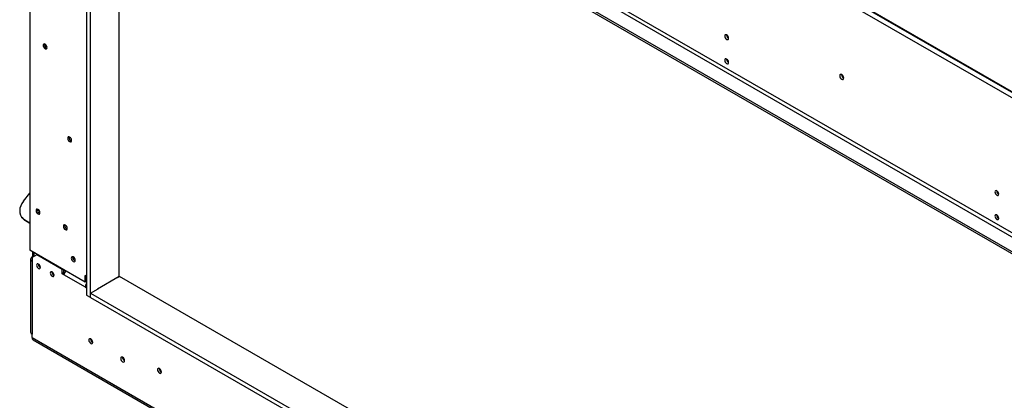
# Model space of a CAD drawing. Units: millimetres. Extents: x 46 to 5393, y 56 to 4071.
# Drawn here: x 3192 to 3957, y 843 to 1139 of the extents above; entities that cross this region are included whole.
import ezdxf

# ---------------------------------------------------------------- set-up
doc = ezdxf.new("R2010")
doc.units = ezdxf.units.MM
doc.header["$LTSCALE"] = 20

msp = doc.modelspace()

# ---------------------------------------------------------------- linework, layer by layer
at = {"color": 7, "linetype": 'Continuous', "lineweight": 25}
for p, q in [((3197.19, 1525.23), (4076.12, 1017.83)), ((3197.6, 1524.32), (4076.54, 1016.92)), ((3201.43, 1517.88), (4071.88, 1015.38)), ((3200.02, 1412.63), (3200.02, 959.45)), ((3253.83, 1379.44), (4026.69, 933.28)), ((3255.24, 1381.89), (4028.11, 935.73)), ((3243.93, 1373.73), (4076.05, 893.35)), ((3243.93, 1372.1), (4076.05, 891.72)), ((3244.1, 1370.77), (3244.1, 924.53)), ((3246.93, 1369.14), (3246.93, 922.9)), ((3269.56, 939.22), (3269.56, 1357.3)), ((3194.98, 997.59), (3200.02, 1003.86)), ((3193.59, 985.3), (3193.94, 984.79)), ((3196.16, 982.96), (3200.02, 980.74)), ((3196.16, 982.96), (3196.51, 982.46)), ((3196.51, 982.46), (3200.02, 980.44)), ((3242.97, 934.65), (3200.02, 959.45)), ((3202, 958.31), (3202, 954.31)), ((3203.06, 957.69), (3203.06, 954.92)), ((3203.2, 957.61), (3203.2, 954.59)), ((3200.61, 952.55), (3200.61, 895.64)), ((3205.32, 955.82), (3201.78, 953.78)), ((3203.2, 955), (3201.78, 954.18)), ((3201.78, 953.78), (3201.78, 950.92)), ((3201.78, 950.92), (3201.78, 894)), ((3205.81, 956.1), (3205.32, 955.82)), ((3225.12, 944.39), (3205.32, 955.82)), ((3225.61, 944.67), (3225.12, 944.39)), ((3225.12, 941.12), (3225.12, 944.39)), ((3226.53, 941.94), (3225.12, 941.12)), ((3226.53, 941.94), (3226.53, 944.14)), ((3226.91, 941.72), (3226.53, 941.94)), ((3227.95, 943.01), (3227.95, 943.33)), ((3226.53, 940.3), (3225.12, 941.12)), ((3243.15, 930.71), (3226.53, 940.3)), ((3244.1, 939.1), (3242.97, 939.76)), ((3242.97, 934.65), (3242.97, 939.76)), ((3244.03, 935.26), (3242.97, 934.65)), ((3244.03, 935.26), (3244.03, 939.14)), ((3252.73, 929.51), (3269.56, 939.22)), ((3268.21, 938.21), (3268, 938.33)), ((3268.21, 938.21), (3269.77, 939.11)), ((4076.12, 473.61), (3269.77, 939.11)), ((3244.1, 931.26), (3243.15, 930.71)), ((3243.15, 930.71), (3244.1, 930.16)), ((3244.1, 933.71), (3244, 933.65)), ((3244, 933.65), (3244.1, 933.59)), ((3244, 932.02), (3244, 933.65)), ((3244, 932.02), (3244.1, 931.96)), ((3247.14, 926.04), (3253.08, 929.47)), ((3252.73, 929.27), (3252.73, 929.51)), ((3252.87, 929.59), (3253.08, 929.47)), ((3244.1, 924.53), (3246.93, 922.9)), ((3246.93, 922.9), (3247.14, 923.01)), ((3247.14, 926.04), (4076.12, 447.48)), ((3247.14, 922.78), (3247.14, 926.04)), ((3247.14, 922.78), (4076.12, 444.22)), ((3201.78, 891.56), (3201.78, 894)), ((3201.78, 891.56), (4071.53, 389.46)), ((3202.61, 889.72), (4072.35, 387.63))]:
    msp.add_line(p, q, dxfattribs=at)
at = {"color": 8, "linetype": 'Continuous', "lineweight": 25}
for p, q in [((3201.78, 954.18), (3202.14, 953.98)), ((3244.1, 936.69), (3244.03, 936.73)), ((3268.36, 938.53), (3268.56, 938.41))]:
    msp.add_line(p, q, dxfattribs=at)
at = {"color": 7, "linetype": 'Continuous', "lineweight": 25, "flags": 128}
for points in [[(3743.14, 1124.32), (3743.03, 1125.04), (3742.71, 1125.78), (3742.23, 1126.43), (3741.66, 1126.89), (3741.09, 1127.09), (3740.61, 1127), (3740.29, 1126.63), (3740.18, 1126.03), (3740.29, 1125.31), (3740.61, 1124.57), (3741.09, 1123.92), (3741.66, 1123.46), (3742.23, 1123.26), (3742.71, 1123.36), (3743.03, 1123.73), (3743.14, 1124.32)], [(3211.86, 1116.21), (3212.44, 1116), (3212.94, 1116.1), (3213.26, 1116.48), (3213.38, 1117.08), (3213.26, 1117.82), (3212.94, 1118.58), (3212.44, 1119.25), (3211.86, 1119.72), (3211.28, 1119.92), (3210.79, 1119.82), (3210.46, 1119.44), (3210.34, 1118.84), (3210.46, 1118.1), (3210.79, 1117.34), (3211.28, 1116.68), (3211.86, 1116.21)], [(3743.14, 1105.54), (3743.03, 1106.26), (3742.71, 1107), (3742.23, 1107.65), (3741.66, 1108.11), (3741.09, 1108.31), (3740.61, 1108.22), (3740.29, 1107.84), (3740.18, 1107.25), (3740.29, 1106.53), (3740.61, 1105.79), (3741.09, 1105.14), (3741.66, 1104.68), (3742.23, 1104.48), (3742.71, 1104.58), (3743.03, 1104.95), (3743.14, 1105.54)], [(3832.66, 1093.38), (3832.55, 1094.14), (3832.21, 1094.91), (3831.7, 1095.6), (3831.11, 1096.08), (3830.51, 1096.28), (3830.01, 1096.18), (3829.67, 1095.8), (3829.55, 1095.18), (3829.67, 1094.42), (3830.01, 1093.64), (3830.51, 1092.96), (3831.11, 1092.48), (3831.7, 1092.28), (3832.21, 1092.37), (3832.55, 1092.76), (3832.66, 1093.38)], [(3230.95, 1043.94), (3231.53, 1043.74), (3232.03, 1043.84), (3232.36, 1044.22), (3232.47, 1044.82), (3232.36, 1045.56), (3232.03, 1046.32), (3231.53, 1046.99), (3230.95, 1047.46), (3230.37, 1047.66), (3229.88, 1047.56), (3229.55, 1047.18), (3229.43, 1046.58), (3229.55, 1045.84), (3229.88, 1045.08), (3230.37, 1044.41), (3230.95, 1043.94)], [(3953.16, 1003.08), (3953.04, 1003.8), (3952.72, 1004.55), (3952.24, 1005.2), (3951.67, 1005.66), (3951.1, 1005.85), (3950.62, 1005.76), (3950.3, 1005.39), (3950.19, 1004.8), (3950.3, 1004.08), (3950.62, 1003.33), (3951.1, 1002.68), (3951.67, 1002.23), (3952.24, 1002.03), (3952.72, 1002.12), (3953.04, 1002.49), (3953.16, 1003.08)], [(3194.98, 997.59), (3193.78, 995.85), (3192.89, 994.02), (3192.33, 992.14), (3192.12, 990.27), (3192.27, 988.47), (3192.77, 986.79), (3193.6, 985.28), (3194.74, 983.99), (3196.16, 982.96)], [(3206.38, 987.7), (3206.96, 987.5), (3207.46, 987.6), (3207.78, 987.98), (3207.9, 988.58), (3207.78, 989.32), (3207.46, 990.08), (3206.96, 990.74), (3206.38, 991.21), (3205.8, 991.42), (3205.31, 991.32), (3204.98, 990.94), (3204.86, 990.34), (3204.98, 989.6), (3205.31, 988.84), (3205.8, 988.17), (3206.38, 987.7)], [(3953.16, 984.3), (3953.04, 985.02), (3952.72, 985.77), (3952.24, 986.42), (3951.67, 986.87), (3951.1, 987.07), (3950.62, 986.98), (3950.3, 986.61), (3950.19, 986.02), (3950.3, 985.3), (3950.62, 984.55), (3951.1, 983.9), (3951.67, 983.45), (3952.24, 983.25), (3952.72, 983.34), (3953.04, 983.71), (3953.16, 984.3)], [(3227.59, 975.46), (3228.18, 975.25), (3228.67, 975.35), (3229, 975.73), (3229.11, 976.33), (3229, 977.07), (3228.67, 977.83), (3228.18, 978.5), (3227.59, 978.97), (3227.01, 979.17), (3226.52, 979.07), (3226.19, 978.7), (3226.07, 978.09), (3226.19, 977.35), (3226.52, 976.59), (3227.01, 975.93), (3227.59, 975.46)], [(3233.78, 950.66), (3234.36, 950.45), (3234.86, 950.55), (3235.19, 950.93), (3235.3, 951.53), (3235.19, 952.27), (3234.86, 953.03), (3234.36, 953.7), (3233.78, 954.17), (3233.2, 954.37), (3232.71, 954.27), (3232.38, 953.89), (3232.26, 953.29), (3232.38, 952.55), (3232.71, 951.79), (3233.2, 951.12), (3233.78, 950.66)], [(3208.22, 946.1), (3208.11, 946.82), (3207.78, 947.56), (3207.3, 948.21), (3206.73, 948.67), (3206.17, 948.87), (3205.68, 948.78), (3205.36, 948.41), (3205.25, 947.82), (3205.36, 947.09), (3205.68, 946.35), (3206.17, 945.7), (3206.73, 945.24), (3207.3, 945.05), (3207.78, 945.14), (3208.11, 945.51), (3208.22, 946.1)], [(3218.83, 939.98), (3218.71, 940.7), (3218.39, 941.44), (3217.91, 942.09), (3217.34, 942.55), (3216.77, 942.75), (3216.29, 942.65), (3215.97, 942.28), (3215.86, 941.69), (3215.97, 940.97), (3216.29, 940.23), (3216.77, 939.58), (3217.34, 939.12), (3217.91, 938.92), (3218.39, 939.02), (3218.71, 939.39), (3218.83, 939.98)], [(3248.91, 887.78), (3248.8, 888.52), (3248.47, 889.28), (3247.97, 889.95), (3247.39, 890.42), (3246.81, 890.62), (3246.32, 890.52), (3245.99, 890.14), (3245.87, 889.54), (3245.99, 888.8), (3246.32, 888.04), (3246.81, 887.37), (3247.39, 886.91), (3247.97, 886.7), (3248.47, 886.8), (3248.8, 887.18), (3248.91, 887.78)], [(3273.66, 873.5), (3273.55, 874.23), (3273.22, 874.99), (3272.72, 875.66), (3272.14, 876.13), (3271.56, 876.33), (3271.07, 876.24), (3270.74, 875.86), (3270.62, 875.25), (3270.74, 874.51), (3271.07, 873.75), (3271.56, 873.09), (3272.14, 872.62), (3272.72, 872.42), (3273.22, 872.51), (3273.55, 872.89), (3273.66, 873.5)], [(3302.33, 864.7), (3302.22, 865.46), (3301.88, 866.23), (3301.37, 866.91), (3300.78, 867.39), (3300.18, 867.6), (3299.68, 867.5), (3299.34, 867.12), (3299.22, 866.5), (3299.34, 865.74), (3299.68, 864.96), (3300.18, 864.28), (3300.78, 863.8), (3301.37, 863.6), (3301.88, 863.69), (3302.22, 864.08), (3302.33, 864.7)]]:
    msp.add_lwpolyline(points, dxfattribs=at)
at = {"color": 7, "linetype": 'Continuous', "lineweight": 25}
for centre, radius, start, end in [((3744.63, 1126.89), 3.04, 179.2362, 240.75843), ((3214.32, 1119.38), 2.91, 169.92885, 250.06578), ((3214.28, 1119.36), 2.84, 170.05635, 250.19658), ((3744.63, 1108.11), 3.04, 179.2362, 240.75843), ((3744.63, 1108.11), 3.04, 179.2363, 239.98388), ((3834.12, 1096.02), 3.15, 177.74035, 242.09738), ((3834.04, 1095.97), 3, 177.3033, 242.20986), ((3233.41, 1047.12), 2.91, 169.93465, 250.02278), ((3233.38, 1047.1), 2.84, 170.05635, 250.19658), ((3954.64, 1005.66), 3.04, 179.2363, 239.98388), ((3954.64, 1005.65), 3.04, 179.2362, 240.75843), ((3208.84, 990.88), 2.91, 169.92885, 250.06578), ((3208.85, 990.88), 2.92, 170.5985, 249.71244), ((3200.46, 989.39), 7.97, 215.18761, 240.35456), ((3954.64, 986.87), 3.04, 179.2362, 240.75843), ((3230.05, 978.63), 2.91, 169.92885, 250.06578), ((3230.06, 978.64), 2.92, 170.5985, 249.71244), ((3202.4, 952.55), 1.75, 110.78342, 249.21658), ((3236.24, 953.83), 2.91, 169.93465, 250.02278), ((3236.2, 953.81), 2.84, 170.05635, 250.19658), ((3209.81, 948.82), 3.18, 181.68565, 239.59437), ((3209.7, 948.67), 3.04, 179.2362, 240.75843), ((3220.41, 942.69), 3.18, 181.68565, 239.59437), ((3220.31, 942.55), 3.04, 179.2362, 240.75843), ((3248.99, 930.49), 5.85, 148.67012, 177.86351), ((3202.61, 895.84), 2.01, 185.6948, 245.62534), ((3203.74, 891.34), 1.97, 173.70115, 234.98667), ((3250.38, 890.38), 3.09, 178.38905, 241.60558), ((3251.04, 890.77), 3.39, 190.36051, 229.39433), ((3275.13, 876.1), 3.09, 178.38905, 241.60558), ((3275.79, 876.48), 3.39, 190.36051, 229.39433), ((3303.79, 867.34), 3.15, 177.74035, 242.09738), ((3303.71, 867.29), 3, 177.27083, 242.52069)]:
    msp.add_arc(centre, radius, start, end, dxfattribs=at)
msp.add_ellipse((3230.78, 941.12), major_axis=(4.06, 1.73), ratio=0.711574, start_param=1.938076, end_param=2.847566, dxfattribs=at)

doc.saveas('drawing.dxf')
